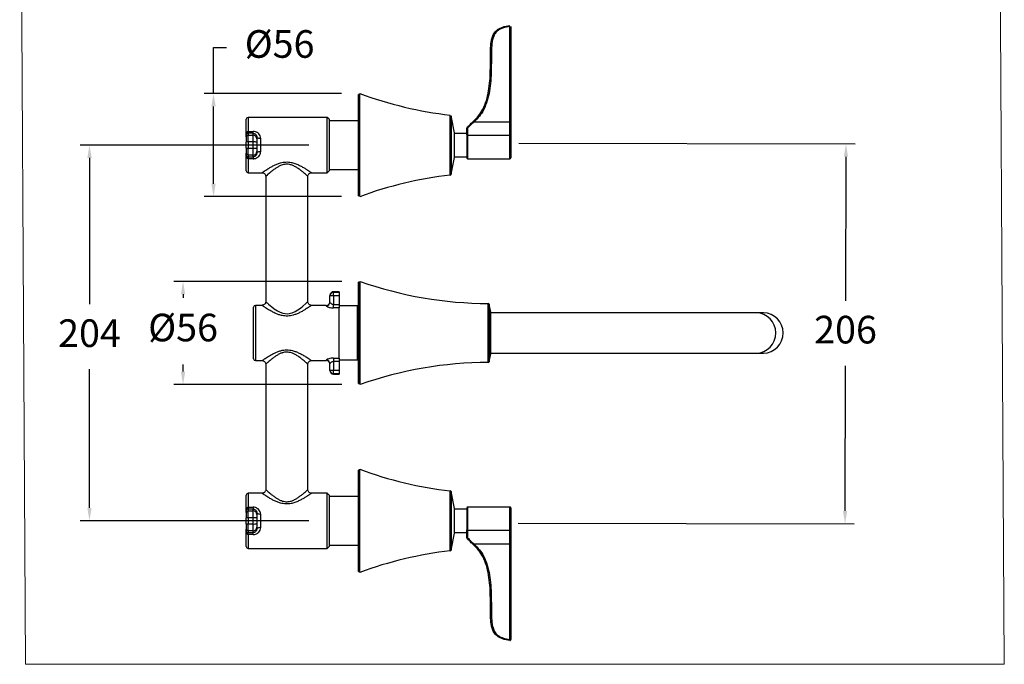
# Model space of a CAD drawing. Units: millimetres. Extents: x 2589.5 to 2643, y 1585.9 to 1643.1.
# Drawn here: x 2589.5 to 2643, y 1585.9 to 1620.9 of the extents above; entities that cross this region are included whole.
import ezdxf

# ---------------------------------------------------------------- set-up
doc = ezdxf.new("R2010")
doc.units = ezdxf.units.MM
doc.layers.add('cotas', color=253, linetype='Continuous', lineweight=5)
doc.layers.add('cuerpo', color=7, linetype='Continuous', lineweight=5)
doc.styles.add('ARIAL', font='arial.ttf')
doc.dimstyles.new('RS__E1_10_', dxfattribs={"dimtxt": 1.5, "dimasz": 0.7, "dimexe": 0.5, "dimexo": 1, "dimgap": 1, "dimtad": 0, "dimtih": 1, "dimtoh": 1, "dimdec": 0, "dimlfac": 10, "dimdsep": 46, "dimtxsty": 'ARIAL', "dimcen": 0, "dimclrd": 256, "dimclre": 256, "dimclrt": 256, "dimadec": 0, "dimazin": 0, "dimtfac": 1, "dimtdec": 0, "dimtofl": 0, "dimtmove": 0, "dimatfit": 3, "dimfxl": 1, "dimarcsym": 0})

# ---------------------------------------------------------------- blocks, each defined once
blk = doc.blocks.new('*D13')
at = {"layer": 'cotas', "lineweight": -2, "transparency": 16777216}
for p, q in [((2600.016, 1616.888), (2600.016, 1619.383)), ((2600.016, 1619.383), (2600.716, 1619.383)), ((2606.962, 1616.888), (2599.516, 1616.888)), ((2600.016, 1611.988), (2600.016, 1616.188)), ((2606.962, 1611.288), (2599.516, 1611.288))]:
    blk.add_line(p, q, dxfattribs=at)
at = {"layer": 'cotas', "transparency": 16777216}
for points in [[(2599.899, 1616.188), (2600.133, 1616.188), (2600.016, 1616.888)], [(2599.899, 1611.988), (2600.133, 1611.988), (2600.016, 1611.288)]]:
    blk.add_solid(points, dxfattribs=at)
at = {"layer": 'Defpoints', "color": 0, "transparency": 16777216}
for p in [(2607.962, 1616.888), (2600.016, 1611.288), (2607.962, 1611.288)]:
    blk.add_point(p, dxfattribs=at)
at = {"layer": 'cotas', "transparency": 16777216, "insert": (2603.606, 1619.383), "char_height": 1.5, "attachment_point": 5, "style": 'ARIAL'}
blk.add_mtext('%%C56', dxfattribs=at)
blk = doc.blocks.new('*D14')
at = {"layer": 'cotas', "lineweight": -2, "transparency": 16777216}
for p, q in [((2605.192, 1614.088), (2592.778, 1614.088)), ((2593.278, 1613.388), (2593.278, 1605.449)), ((2593.278, 1594.388), (2593.278, 1601.917)), ((2605.192, 1593.688), (2592.778, 1593.688))]:
    blk.add_line(p, q, dxfattribs=at)
at = {"layer": 'cotas', "transparency": 16777216}
for points in [[(2593.162, 1613.388), (2593.395, 1613.388), (2593.278, 1614.088)], [(2593.162, 1594.388), (2593.395, 1594.388), (2593.278, 1593.688)]]:
    blk.add_solid(points, dxfattribs=at)
at = {"layer": 'Defpoints', "color": 0, "transparency": 16777216}
for p in [(2606.192, 1614.088), (2593.278, 1593.688), (2606.192, 1593.688)]:
    blk.add_point(p, dxfattribs=at)
at = {"layer": 'cotas', "transparency": 16777216, "insert": (2593.278, 1603.683), "char_height": 1.5, "attachment_point": 5, "style": 'ARIAL'}
blk.add_mtext('204', dxfattribs=at)
blk = doc.blocks.new('*D10')
at = {"layer": 'cotas', "lineweight": -2, "transparency": 16777216}
for p, q in [((2616.611, 1614.197), (2634.874, 1614.153)), ((2634.373, 1613.454), (2634.354, 1605.64)), ((2634.326, 1594.227), (2634.345, 1602.108)), ((2616.561, 1593.57), (2634.824, 1593.526))]:
    blk.add_line(p, q, dxfattribs=at)
at = {"layer": 'cotas', "transparency": 16777216}
for points in [[(2634.256, 1613.454), (2634.489, 1613.454), (2634.374, 1614.154)], [(2634.209, 1594.227), (2634.443, 1594.227), (2634.324, 1593.527)]]:
    blk.add_solid(points, dxfattribs=at)
at = {"layer": 'Defpoints', "color": 0, "transparency": 16777216}
for p in [(2615.611, 1614.2), (2615.561, 1593.572), (2634.324, 1593.527)]:
    blk.add_point(p, dxfattribs=at)
at = {"layer": 'cotas', "transparency": 16777216, "insert": (2634.35, 1603.874), "char_height": 1.5, "attachment_point": 5, "style": 'ARIAL'}
blk.add_mtext('206', dxfattribs=at)
blk = doc.blocks.new('*D16')
at = {"layer": 'cotas', "lineweight": -2, "transparency": 16777216}
for p, q in [((2606.983, 1606.688), (2597.861, 1606.688)), ((2598.361, 1605.988), (2598.361, 1605.796)), ((2598.361, 1601.788), (2598.361, 1602.18)), ((2606.983, 1601.088), (2597.861, 1601.088))]:
    blk.add_line(p, q, dxfattribs=at)
at = {"layer": 'cotas', "transparency": 16777216}
for points in [[(2598.244, 1605.988), (2598.478, 1605.988), (2598.361, 1606.688)], [(2598.244, 1601.788), (2598.478, 1601.788), (2598.361, 1601.088)]]:
    blk.add_solid(points, dxfattribs=at)
at = {"layer": 'Defpoints', "color": 0, "transparency": 16777216}
for p in [(2607.983, 1606.688), (2598.361, 1601.088), (2607.983, 1601.088)]:
    blk.add_point(p, dxfattribs=at)
at = {"layer": 'cotas', "transparency": 16777216, "insert": (2598.361, 1603.988), "char_height": 1.5, "attachment_point": 5, "style": 'ARIAL'}
blk.add_mtext('%%C56', dxfattribs=at)

msp = doc.modelspace()

# ---------------------------------------------------------------- linework, layer by layer
at = {"color": 7, "linetype": 'Continuous', "lineweight": 25}
for p, q in [((2616.121, 1615.353), (2616.121, 1620.534)), ((2616.171, 1620.534), (2616.171, 1615.353)), ((2613.114, 1614.758), (2612.92, 1615.673)), ((2614.18, 1615.353), (2614.145, 1615.389)), ((2613.771, 1614.64), (2613.771, 1614.988)), ((2613.821, 1615.004), (2613.821, 1614.601)), ((2614.18, 1615.353), (2616.121, 1615.353)), ((2616.121, 1614.601), (2616.121, 1615.353)), ((2616.121, 1615.353), (2616.171, 1615.353)), ((2616.171, 1615.353), (2616.171, 1614.566)), ((2613.115, 1613.423), (2613.115, 1614.753)), ((2613.771, 1614.718), (2613.115, 1614.718)), ((2613.771, 1614.57), (2613.771, 1613.382)), ((2616.121, 1614.601), (2613.821, 1614.601)), ((2616.171, 1614.566), (2616.171, 1613.388)), ((2612.92, 1612.503), (2613.114, 1613.418)), ((2613.115, 1613.458), (2613.771, 1613.458)), ((2613.821, 1613.338), (2616.121, 1613.338)), ((2613.114, 1594.358), (2612.92, 1595.273)), ((2613.115, 1593.023), (2613.115, 1594.353)), ((2613.771, 1594.318), (2613.115, 1594.318)), ((2613.771, 1594.393), (2613.771, 1593.206)), ((2616.121, 1594.438), (2613.821, 1594.438)), ((2616.171, 1594.388), (2616.171, 1593.209)), ((2612.92, 1592.103), (2613.114, 1593.018)), ((2613.115, 1593.058), (2613.771, 1593.058)), ((2613.771, 1592.788), (2613.771, 1593.136)), ((2613.821, 1593.175), (2616.121, 1593.175)), ((2613.821, 1593.175), (2613.821, 1592.772)), ((2616.121, 1592.423), (2616.121, 1593.175)), ((2616.171, 1593.209), (2616.171, 1592.423)), ((2614.145, 1592.387), (2614.18, 1592.423)), ((2616.121, 1592.423), (2614.18, 1592.423)), ((2616.171, 1592.423), (2616.121, 1592.423)), ((2616.121, 1587.241), (2616.121, 1592.423)), ((2616.171, 1592.423), (2616.171, 1587.241)), ((2616.115, 1587.191), (2616.121, 1587.241)), ((2616.171, 1587.241), (2616.121, 1587.241))]:
    msp.add_line(p, q, dxfattribs=at)
at = {"color": 8, "linetype": 'Continuous', "lineweight": 25}
for p, q in [((2612.877, 1612.464), (2612.877, 1615.712)), ((2612.92, 1615.673), (2612.92, 1612.503)), ((2613.114, 1613.418), (2613.114, 1614.758)), ((2613.821, 1614.601), (2613.821, 1613.338)), ((2616.121, 1613.338), (2616.121, 1614.601)), ((2612.877, 1592.064), (2612.877, 1595.312)), ((2612.92, 1595.273), (2612.92, 1592.103)), ((2613.114, 1593.018), (2613.114, 1594.358)), ((2613.821, 1594.438), (2613.821, 1593.175)), ((2616.121, 1593.175), (2616.121, 1594.438))]:
    msp.add_line(p, q, dxfattribs=at)
at = {"color": 7, "linetype": 'Continuous', "lineweight": 25, "flags": 128}
for points in [[(2613.821, 1615.004), (2613.811, 1615.004), (2613.801, 1615.003), (2613.793, 1615.001), (2613.785, 1614.999), (2613.779, 1614.997), (2613.774, 1614.994), (2613.772, 1614.991), (2613.771, 1614.988)], [(2613.821, 1615.004), (2613.813, 1615.008), (2613.806, 1615.011), (2613.799, 1615.014), (2613.793, 1615.016), (2613.788, 1615.017), (2613.784, 1615.017), (2613.78, 1615.016), (2613.778, 1615.015)], [(2613.771, 1592.788), (2613.772, 1592.784), (2613.774, 1592.781), (2613.779, 1592.779), (2613.785, 1592.776), (2613.793, 1592.774), (2613.801, 1592.773), (2613.811, 1592.772), (2613.821, 1592.772)], [(2613.778, 1592.761), (2613.78, 1592.759), (2613.784, 1592.758), (2613.788, 1592.759), (2613.793, 1592.76), (2613.799, 1592.762), (2613.806, 1592.764), (2613.813, 1592.768), (2613.821, 1592.772)]]:
    msp.add_lwpolyline(points, dxfattribs=at)
at = {"color": 7, "linetype": 'Continuous', "lineweight": 25}
for centre, radius, start, end in [((2613.821, 1614.988), 0.05, 147.4794, 180), ((2613.09, 1614.753), 0.025, 0, 12), ((2613.815, 1614.554), 0.0468, 82.9948, 160.108), ((2616.127, 1614.557), 0.0444, 12.6589, 98.6175), ((2613.09, 1613.423), 0.025, 348, 0), ((2613.821, 1613.388), 0.05, 186.1486, 270), ((2616.121, 1613.388), 0.05, 270, 0), ((2612.871, 1612.513), 0.05, 276.5906, 348), ((2612.871, 1595.262), 0.05, 12, 83.4094), ((2613.09, 1594.353), 0.025, 0, 12), ((2613.821, 1594.388), 0.05, 90, 173.8514), ((2616.121, 1594.388), 0.05, 0, 90), ((2613.09, 1593.023), 0.025, 348, 0), ((2613.815, 1593.221), 0.0468, 199.892, 277.0052), ((2616.127, 1593.219), 0.0444, 261.3825, 347.3411), ((2613.821, 1592.788), 0.05, 180, 212.5206), ((2612.871, 1592.113), 0.05, 276.5906, 348), ((2616.121, 1587.241), 0.05, 264.0902, 0)]:
    msp.add_arc(centre, radius, start, end, dxfattribs=at)
for points, knots in [([(2614.145, 1615.389), (2614.241, 1615.484), (2614.434, 1615.677), (2614.675, 1616.055), (2614.853, 1616.512), (2614.969, 1617.036), (2615.036, 1617.583), (2615.064, 1618.33), (2615.053, 1619.035), (2615.084, 1619.63), (2615.147, 1619.92), (2615.238, 1620.144), (2615.385, 1620.317), (2615.557, 1620.424), (2615.787, 1620.527), (2615.979, 1620.56), (2616.115, 1620.584)], [0, 0, 0, 0, 0.067056, 0.135845, 0.221899, 0.310402, 0.40315, 0.496515, 0.683048, 0.755441, 0.792585, 0.830781, 0.875174, 0.90292, 0.931434, 1, 1, 1, 1]), ([(2616.121, 1620.534), (2615.989, 1620.511), (2615.803, 1620.479), (2615.582, 1620.381), (2615.42, 1620.28), (2615.281, 1620.117), (2615.195, 1619.904), (2615.134, 1619.622), (2615.103, 1619.032), (2615.116, 1618.328), (2615.083, 1617.579), (2615.019, 1617.029), (2614.901, 1616.498), (2614.722, 1616.034), (2614.472, 1615.651), (2614.277, 1615.452), (2614.18, 1615.353)], [0, 0, 0, 0, 0.066848, 0.093857, 0.120793, 0.162322, 0.198582, 0.235033, 0.3067, 0.494265, 0.588477, 0.682609, 0.771833, 0.860758, 0.930291, 1, 1, 1, 1]), ([(2613.778, 1615.015), (2613.793, 1615.035), (2613.85, 1615.114), (2613.98, 1615.233), (2614.09, 1615.337), (2614.145, 1615.389)], [0, 0, 0, 0, 0.141185, 0.567556, 1, 1, 1, 1]), ([(2614.18, 1615.353), (2614.126, 1615.304), (2614.017, 1615.206), (2613.89, 1615.095), (2613.834, 1615.021), (2613.821, 1615.004)], [0, 0, 0, 0, 0.432357, 0.868913, 1, 1, 1, 1]), ([(2613.771, 1614.64), (2613.771, 1614.64), (2613.771, 1614.617), (2613.771, 1614.593), (2613.771, 1614.57)], [0, 0, 0, 0, 0.009865, 1, 1, 1, 1]), ([(2613.771, 1593.136), (2613.771, 1593.136), (2613.771, 1593.159), (2613.771, 1593.182), (2613.771, 1593.206)], [0, 0, 0, 0, 0.009865, 1, 1, 1, 1]), ([(2614.145, 1592.387), (2614.09, 1592.438), (2613.98, 1592.542), (2613.85, 1592.661), (2613.793, 1592.741), (2613.778, 1592.761)], [0, 0, 0, 0, 0.427334, 0.858814, 1, 1, 1, 1]), ([(2613.821, 1592.772), (2613.834, 1592.755), (2613.889, 1592.681), (2614.016, 1592.57), (2614.125, 1592.472), (2614.18, 1592.423)], [0, 0, 0, 0, 0.131087, 0.56224, 1, 1, 1, 1]), ([(2614.18, 1592.423), (2614.277, 1592.323), (2614.472, 1592.125), (2614.722, 1591.741), (2614.901, 1591.278), (2615.019, 1590.747), (2615.083, 1590.197), (2615.116, 1589.448), (2615.103, 1588.744), (2615.134, 1588.153), (2615.195, 1587.872), (2615.281, 1587.658), (2615.42, 1587.496), (2615.582, 1587.395), (2615.803, 1587.297), (2615.989, 1587.264), (2616.121, 1587.241)], [0, 0, 0, 0, 0.069709, 0.139242, 0.228167, 0.317391, 0.411523, 0.505735, 0.6933, 0.764967, 0.801418, 0.837678, 0.879207, 0.906143, 0.933152, 1, 1, 1, 1]), ([(2616.115, 1587.191), (2615.979, 1587.215), (2615.787, 1587.249), (2615.558, 1587.351), (2615.386, 1587.458), (2615.239, 1587.63), (2615.148, 1587.855), (2615.084, 1588.145), (2615.053, 1588.74), (2615.066, 1589.445), (2615.033, 1590.192), (2614.97, 1590.737), (2614.854, 1591.262), (2614.678, 1591.718), (2614.431, 1592.094), (2614.241, 1592.289), (2614.145, 1592.387)], [0, 0, 0, 0, 0.068572, 0.096742, 0.124839, 0.169235, 0.206817, 0.244588, 0.316988, 0.503536, 0.59663, 0.689644, 0.777079, 0.864216, 0.93202, 1, 1, 1, 1])]:
    msp.add_open_spline(points, degree=3, knots=knots, dxfattribs=at)
at = {"layer": 'cotas', "color": 85, "true_color": 0x58ba48}
msp.add_lwpolyline([(2642.658, 1639.717), (2589.486, 1639.717), (2589.805, 1585.9), (2642.976, 1585.9)], close=True, dxfattribs=at)
at = {"layer": 'cuerpo', "linetype": 'Continuous', "lineweight": 25}
for p, q in [((2607.962, 1616.838), (2607.892, 1616.838)), ((2607.892, 1614.74), (2607.892, 1616.838)), ((2607.962, 1611.288), (2607.962, 1616.888)), ((2601.792, 1614.644), (2601.792, 1615.488)), ((2606.192, 1615.588), (2601.892, 1615.588)), ((2601.892, 1615.588), (2601.892, 1614.828)), ((2606.292, 1615.488), (2606.192, 1615.588)), ((2606.192, 1612.588), (2606.192, 1615.588)), ((2606.292, 1615.488), (2606.292, 1612.688)), ((2607.892, 1615.408), (2606.292, 1615.408)), ((2612.877, 1612.464), (2612.877, 1615.712)), ((2601.792, 1614.533), (2601.792, 1614.644)), ((2601.792, 1614.533), (2601.792, 1614.252)), ((2601.892, 1614.828), (2602.172, 1614.828)), ((2601.892, 1614.728), (2601.892, 1614.828)), ((2601.892, 1614.728), (2601.892, 1614.633)), ((2602.172, 1614.728), (2601.892, 1614.728)), ((2601.892, 1614.258), (2601.892, 1614.633)), ((2601.892, 1614.633), (2602.172, 1614.633)), ((2602.172, 1614.728), (2602.172, 1614.828)), ((2602.172, 1614.633), (2602.172, 1614.728)), ((2602.172, 1614.258), (2602.172, 1614.633)), ((2602.372, 1614.509), (2602.372, 1614.433)), ((2602.372, 1614.433), (2602.372, 1614.246)), ((2602.572, 1614.46), (2602.572, 1613.716)), ((2607.892, 1611.338), (2607.892, 1614.74)), ((2601.792, 1613.923), (2601.792, 1614.252)), ((2601.792, 1613.923), (2601.792, 1613.643)), ((2601.892, 1614.258), (2601.892, 1613.917)), ((2602.172, 1614.258), (2601.892, 1614.258)), ((2601.892, 1613.917), (2602.172, 1613.917)), ((2601.892, 1613.543), (2601.892, 1613.917)), ((2602.172, 1613.917), (2602.172, 1614.258)), ((2602.172, 1613.543), (2602.172, 1613.917)), ((2602.372, 1614.246), (2602.372, 1613.929)), ((2602.372, 1613.929), (2602.372, 1613.742)), ((2601.792, 1613.532), (2601.792, 1613.643)), ((2601.792, 1612.688), (2601.792, 1613.532)), ((2602.172, 1613.543), (2601.892, 1613.543)), ((2601.892, 1613.543), (2601.892, 1613.448)), ((2601.892, 1613.448), (2602.172, 1613.448)), ((2601.892, 1613.448), (2601.892, 1613.347)), ((2602.172, 1613.347), (2601.892, 1613.347)), ((2601.892, 1613.347), (2601.892, 1612.588)), ((2602.172, 1613.448), (2602.172, 1613.543)), ((2602.172, 1613.448), (2602.172, 1613.347)), ((2602.372, 1613.742), (2602.372, 1613.666)), ((2606.292, 1612.768), (2607.892, 1612.768)), ((2601.892, 1612.588), (2602.654, 1612.588)), ((2602.852, 1612.39), (2602.852, 1605.585)), ((2605.142, 1605.588), (2605.142, 1612.389)), ((2605.341, 1612.588), (2606.192, 1612.588)), ((2606.192, 1612.588), (2606.292, 1612.688)), ((2607.892, 1611.338), (2607.962, 1611.338)), ((2607.962, 1606.638), (2607.892, 1606.638)), ((2607.892, 1606.606), (2607.892, 1606.638)), ((2607.892, 1601.138), (2607.892, 1606.606)), ((2607.962, 1606.606), (2607.962, 1606.638)), ((2607.962, 1601.138), (2607.962, 1606.606)), ((2607.962, 1606.445), (2607.983, 1606.438)), ((2607.983, 1606.316), (2607.962, 1606.323)), ((2607.983, 1606.303), (2607.962, 1606.311)), ((2607.983, 1601.088), (2607.983, 1606.688)), ((2606.342, 1605.903), (2606.342, 1605.928)), ((2606.542, 1605.903), (2606.342, 1605.903)), ((2606.342, 1605.558), (2606.342, 1605.903)), ((2606.842, 1606.128), (2606.542, 1606.128)), ((2606.542, 1606.128), (2606.542, 1606.101)), ((2606.542, 1606.101), (2606.842, 1606.101)), ((2606.542, 1605.903), (2606.542, 1606.101)), ((2606.842, 1605.903), (2606.542, 1605.903)), ((2606.542, 1605.903), (2606.542, 1605.43)), ((2606.842, 1606.128), (2606.842, 1606.101)), ((2606.842, 1606.101), (2606.842, 1605.903)), ((2606.842, 1605.903), (2606.842, 1605.43)), ((2602.192, 1602.488), (2602.192, 1605.288)), ((2602.656, 1605.388), (2602.292, 1605.388)), ((2602.292, 1605.388), (2602.292, 1602.388)), ((2606.142, 1605.388), (2605.342, 1605.388)), ((2606.142, 1605.362), (2606.142, 1605.388)), ((2606.542, 1605.249), (2606.542, 1605.43)), ((2606.542, 1605.43), (2606.842, 1605.43)), ((2606.842, 1605.249), (2606.542, 1605.249)), ((2606.842, 1605.43), (2606.842, 1605.249)), ((2607.842, 1605.353), (2606.842, 1605.353)), ((2606.842, 1602.527), (2606.842, 1605.249)), ((2607.892, 1605.303), (2607.842, 1605.353)), ((2607.842, 1602.423), (2607.842, 1605.353)), ((2614.943, 1602.288), (2614.943, 1605.488)), ((2615.083, 1605.013), (2614.991, 1605.448)), ((2614.991, 1605.448), (2614.991, 1602.327)), ((2615.083, 1602.763), (2615.083, 1605.013)), ((2622.892, 1604.988), (2615.083, 1604.988)), ((2629.892, 1604.988), (2629.49, 1604.988)), ((2607.962, 1603.939), (2607.983, 1603.941)), ((2607.983, 1603.319), (2607.962, 1603.319)), ((2607.983, 1603.318), (2607.962, 1603.318)), ((2607.962, 1603.199), (2607.983, 1603.2)), ((2607.983, 1603.069), (2607.962, 1603.068)), ((2614.991, 1602.327), (2615.083, 1602.763)), ((2615.083, 1602.788), (2622.892, 1602.788)), ((2629.49, 1602.788), (2629.892, 1602.788)), ((2602.292, 1602.388), (2602.655, 1602.388)), ((2602.852, 1602.19), (2602.852, 1595.386)), ((2605.142, 1595.386), (2605.142, 1602.19)), ((2605.34, 1602.388), (2606.142, 1602.388)), ((2606.142, 1602.388), (2606.142, 1602.414)), ((2606.342, 1601.872), (2606.342, 1602.217)), ((2606.542, 1602.527), (2606.842, 1602.527)), ((2606.542, 1602.527), (2606.542, 1602.345)), ((2606.842, 1602.345), (2606.542, 1602.345)), ((2606.542, 1602.345), (2606.542, 1601.872)), ((2606.842, 1602.527), (2606.842, 1602.345)), ((2606.842, 1602.423), (2607.842, 1602.423)), ((2606.842, 1602.345), (2606.842, 1601.872)), ((2607.842, 1602.423), (2607.892, 1602.473)), ((2606.342, 1601.872), (2606.542, 1601.872)), ((2606.342, 1601.848), (2606.342, 1601.872)), ((2606.542, 1601.872), (2606.842, 1601.872)), ((2606.542, 1601.675), (2606.542, 1601.872)), ((2606.842, 1601.675), (2606.542, 1601.675)), ((2606.542, 1601.675), (2606.542, 1601.648)), ((2606.542, 1601.648), (2606.842, 1601.648)), ((2606.842, 1601.872), (2606.842, 1601.675)), ((2606.842, 1601.675), (2606.842, 1601.648)), ((2607.892, 1601.138), (2607.962, 1601.138)), ((2607.962, 1601.33), (2607.983, 1601.338)), ((2607.962, 1596.438), (2607.892, 1596.438)), ((2607.892, 1590.938), (2607.892, 1596.438)), ((2607.962, 1590.888), (2607.962, 1596.488)), ((2601.792, 1594.244), (2601.792, 1595.088)), ((2602.655, 1595.188), (2601.892, 1595.188)), ((2601.892, 1595.188), (2601.892, 1594.428)), ((2606.192, 1595.188), (2605.341, 1595.188)), ((2606.292, 1595.088), (2606.192, 1595.188)), ((2606.192, 1592.188), (2606.192, 1595.188)), ((2606.292, 1595.088), (2606.292, 1592.288)), ((2607.892, 1595.008), (2606.292, 1595.008)), ((2601.792, 1594.133), (2601.792, 1594.244)), ((2601.792, 1594.133), (2601.792, 1593.852)), ((2601.892, 1594.428), (2602.172, 1594.428)), ((2601.892, 1594.428), (2601.892, 1594.328)), ((2601.892, 1594.328), (2601.892, 1594.233)), ((2602.172, 1594.328), (2601.892, 1594.328)), ((2601.892, 1593.858), (2601.892, 1594.233)), ((2601.892, 1594.233), (2602.172, 1594.233)), ((2602.172, 1594.428), (2602.172, 1594.328)), ((2602.172, 1594.233), (2602.172, 1594.328)), ((2602.172, 1593.858), (2602.172, 1594.233)), ((2602.372, 1594.109), (2602.372, 1594.033)), ((2602.372, 1594.033), (2602.372, 1593.846)), ((2602.572, 1594.06), (2602.572, 1593.316)), ((2601.792, 1593.523), (2601.792, 1593.852)), ((2601.792, 1593.523), (2601.792, 1593.243)), ((2601.892, 1593.858), (2601.892, 1593.517)), ((2602.172, 1593.858), (2601.892, 1593.858)), ((2601.892, 1593.517), (2602.172, 1593.517)), ((2601.892, 1593.143), (2601.892, 1593.517)), ((2602.172, 1593.517), (2602.172, 1593.858)), ((2602.172, 1593.143), (2602.172, 1593.517)), ((2602.372, 1593.846), (2602.372, 1593.529)), ((2602.372, 1593.529), (2602.372, 1593.342)), ((2601.792, 1593.132), (2601.792, 1593.243)), ((2601.792, 1592.288), (2601.792, 1593.132)), ((2602.172, 1593.143), (2601.892, 1593.143)), ((2601.892, 1593.143), (2601.892, 1593.048)), ((2601.892, 1593.048), (2602.172, 1593.048)), ((2601.892, 1592.947), (2601.892, 1593.048)), ((2602.172, 1592.947), (2601.892, 1592.947)), ((2601.892, 1592.947), (2601.892, 1592.188)), ((2602.172, 1593.048), (2602.172, 1593.143)), ((2602.172, 1592.947), (2602.172, 1593.048)), ((2602.372, 1593.342), (2602.372, 1593.266)), ((2601.892, 1592.188), (2606.192, 1592.188)), ((2606.192, 1592.188), (2606.292, 1592.288)), ((2606.292, 1592.368), (2607.892, 1592.368)), ((2607.892, 1590.938), (2607.962, 1590.938))]:
    msp.add_line(p, q, dxfattribs=at)
at = {"layer": 'cuerpo', "linetype": 'Continuous', "lineweight": 25, "flags": 128}
msp.add_lwpolyline([(2602.856, 1605.585), (2602.857, 1605.584), (2602.882, 1605.56), (2602.927, 1605.519), (2603.009, 1605.446), (2603.114, 1605.357), (2603.157, 1605.321), (2603.313, 1605.202), (2603.493, 1605.085), (2603.632, 1605.012), (2603.784, 1604.957), (2604.038, 1604.929), (2604.285, 1604.981), (2604.445, 1605.053), (2604.589, 1605.138), (2604.736, 1605.242), (2604.865, 1605.344), (2605.034, 1605.489), (2605.124, 1605.571), (2605.142, 1605.588), (2605.142, 1605.588)], dxfattribs=at)
at = {"layer": 'cuerpo', "linetype": 'Continuous', "lineweight": 25}
for centre, radius, start, end in [((2615.302, 1636.706), 21.133, 249.6769, 263.4094), ((2601.892, 1615.488), 0.1, 90, 180), ((2601.892, 1614.533), 0.0998, 89.8768, 179.8763), ((2602.173, 1614.433), 0.2, 0.1237, 90.1232), ((2602.525, 1614.699), 0.243, 231.0196, 281.1179), ((2601.867, 1613.836), 0.423, 86.6257, 100.2194), ((2601.867, 1614.34), 0.423, 259.7806, 273.3743), ((2602.222, 1613.413), 0.846, 79.7806, 93.3743), ((2602.222, 1614.762), 0.846, 266.6257, 280.2194), ((2601.892, 1613.643), 0.0998, 180.1237, 270.1232), ((2602.173, 1613.743), 0.2, 269.8768, 359.8763), ((2602.525, 1613.477), 0.243, 78.8821, 128.9804), ((2601.892, 1612.688), 0.1, 180, 270), ((2615.302, 1591.47), 21.133, 96.5906, 110.3231), ((2614.997, 1626.588), 21.1, 250.5836, 269.8514), ((2606.542, 1605.928), 0.2, 90, 180), ((2606.541, 1605.902), 0.199, 89.6564, 179.6523), ((2602.292, 1605.288), 0.1, 90, 180), ((2606.142, 1605.588), 0.2, 270, 0), ((2606.144, 1605.56), 0.198, 269.504, 359.4952), ((2614.942, 1605.438), 0.05, 11.8887, 89.8514), ((2629.461, 1603.888), 1.1, 271.5512, 88.4464), ((2629.862, 1603.888), 1.1, 271.5536, 88.4464), ((2602.292, 1602.488), 0.1, 180, 270), ((2606.144, 1602.215), 0.198, 0.5048, 90.496), ((2606.142, 1602.188), 0.2, 0, 90), ((2614.997, 1581.188), 21.1, 90.1486, 109.4164), ((2614.942, 1602.338), 0.05, 270.1486, 348.1113), ((2606.541, 1601.873), 0.199, 180.3477, 270.3436), ((2606.542, 1601.848), 0.2, 180, 270), ((2615.302, 1616.306), 21.133, 249.6769, 263.4094), ((2601.892, 1595.088), 0.1, 90, 180), ((2601.892, 1594.133), 0.0998, 89.8768, 179.8763), ((2602.173, 1594.033), 0.2, 0.1237, 90.1232), ((2602.525, 1594.299), 0.243, 231.0196, 281.1179), ((2601.867, 1593.436), 0.423, 86.6257, 100.2194), ((2601.867, 1593.94), 0.423, 259.7806, 273.3743), ((2602.222, 1593.013), 0.846, 79.7806, 93.3743), ((2602.222, 1594.362), 0.846, 266.6257, 280.2194), ((2601.892, 1593.243), 0.0998, 180.1237, 270.1232), ((2602.173, 1593.343), 0.2, 269.8768, 359.8763), ((2602.525, 1593.077), 0.243, 78.8821, 128.9804), ((2601.892, 1592.288), 0.1, 180, 270), ((2615.302, 1571.07), 21.133, 96.5906, 110.3231)]:
    msp.add_arc(centre, radius, start, end, dxfattribs=at)
for points, knots in [([(2601.792, 1614.644), (2601.792, 1614.644), (2601.792, 1614.672), (2601.797, 1614.722), (2601.82, 1614.781), (2601.845, 1614.81), (2601.865, 1614.823), (2601.879, 1614.828), (2601.89, 1614.828), (2601.892, 1614.828)], [0, 0, 0, 0, 0.005363, 0.373323, 0.64905, 0.818013, 0.859873, 0.965611, 1, 1, 1, 1]), ([(2601.892, 1614.728), (2601.89, 1614.728), (2601.879, 1614.727), (2601.866, 1614.725), (2601.845, 1614.719), (2601.82, 1614.704), (2601.803, 1614.683), (2601.794, 1614.662), (2601.792, 1614.65), (2601.792, 1614.644), (2601.792, 1614.644)], [0, 0, 0, 0, 0.033348, 0.130385, 0.178516, 0.34926, 0.629599, 0.810796, 0.994802, 1, 1, 1, 1]), ([(2602.572, 1614.46), (2602.568, 1614.502), (2602.558, 1614.587), (2602.489, 1614.693), (2602.398, 1614.769), (2602.29, 1614.819), (2602.212, 1614.825), (2602.172, 1614.828)], [0, 0, 0, 0, 0.209431, 0.428369, 0.623572, 0.809208, 1, 1, 1, 1]), ([(2602.172, 1614.728), (2602.189, 1614.726), (2602.209, 1614.725), (2602.247, 1614.713), (2602.288, 1614.691), (2602.332, 1614.645), (2602.365, 1614.584), (2602.37, 1614.534), (2602.372, 1614.509)], [0, 0, 0, 0, 0.129543, 0.159023, 0.33044, 0.531124, 0.770796, 1, 1, 1, 1]), ([(2601.792, 1613.532), (2601.792, 1613.532), (2601.792, 1613.526), (2601.794, 1613.514), (2601.803, 1613.492), (2601.82, 1613.471), (2601.845, 1613.457), (2601.866, 1613.451), (2601.879, 1613.448), (2601.89, 1613.448), (2601.892, 1613.448)], [0, 0, 0, 0, 0.005198, 0.189204, 0.370401, 0.65074, 0.821484, 0.869615, 0.966652, 1, 1, 1, 1]), ([(2601.892, 1613.347), (2601.89, 1613.348), (2601.879, 1613.348), (2601.865, 1613.353), (2601.845, 1613.366), (2601.82, 1613.395), (2601.797, 1613.453), (2601.792, 1613.503), (2601.792, 1613.532), (2601.792, 1613.532)], [0, 0, 0, 0, 0.034389, 0.140127, 0.181987, 0.35095, 0.626677, 0.994637, 1, 1, 1, 1]), ([(2602.172, 1613.347), (2602.197, 1613.349), (2602.261, 1613.352), (2602.37, 1613.389), (2602.477, 1613.467), (2602.556, 1613.582), (2602.567, 1613.672), (2602.572, 1613.716)], [0, 0, 0, 0, 0.11865, 0.30928, 0.553484, 0.779498, 1, 1, 1, 1]), ([(2602.372, 1613.666), (2602.37, 1613.64), (2602.364, 1613.588), (2602.327, 1613.522), (2602.275, 1613.475), (2602.219, 1613.451), (2602.185, 1613.449), (2602.172, 1613.448)], [0, 0, 0, 0, 0.241563, 0.488422, 0.734225, 0.90259, 1, 1, 1, 1]), ([(2602.654, 1612.589), (2602.654, 1612.589), (2602.65, 1612.586), (2602.676, 1612.604), (2602.767, 1612.667), (2602.935, 1612.778), (2603.117, 1612.887), (2603.282, 1612.977), (2603.461, 1613.059), (2603.676, 1613.134), (2603.942, 1613.182), (2604.157, 1613.164), (2604.338, 1613.125), (2604.492, 1613.076), (2604.686, 1612.99), (2604.86, 1612.897), (2605.01, 1612.808), (2605.139, 1612.726), (2605.234, 1612.662), (2605.299, 1612.618), (2605.336, 1612.592), (2605.34, 1612.59), (2605.341, 1612.589)], [0, 0, 0, 0, 0.00828, 0.048958, 0.125209, 0.21053, 0.262923, 0.316392, 0.365365, 0.415333, 0.486675, 0.558662, 0.567407, 0.621827, 0.677952, 0.730323, 0.783712, 0.833119, 0.883873, 0.923798, 0.964967, 1, 1, 1, 1]), ([(2605.141, 1612.389), (2605.14, 1612.39), (2605.137, 1612.392), (2605.106, 1612.421), (2605.052, 1612.471), (2604.97, 1612.543), (2604.862, 1612.635), (2604.734, 1612.737), (2604.589, 1612.84), (2604.424, 1612.938), (2604.291, 1612.995), (2604.134, 1613.04), (2603.949, 1613.062), (2603.721, 1613.006), (2603.539, 1612.921), (2603.388, 1612.828), (2603.248, 1612.727), (2603.093, 1612.603), (2602.95, 1612.478), (2602.873, 1612.407), (2602.851, 1612.386), (2602.854, 1612.389), (2602.854, 1612.39)], [0, 0, 0, 0, 0.03633, 0.077758, 0.120528, 0.171397, 0.223747, 0.276674, 0.330624, 0.383292, 0.437608, 0.445799, 0.512064, 0.578361, 0.62588, 0.674689, 0.727747, 0.78182, 0.869742, 0.948875, 0.98965, 1, 1, 1, 1]), ([(2602.655, 1612.587), (2602.656, 1612.587), (2602.678, 1612.59), (2602.723, 1612.577), (2602.782, 1612.546), (2602.827, 1612.493), (2602.85, 1612.438), (2602.851, 1612.402), (2602.851, 1612.39)], [0, 0, 0, 0, 0.012359, 0.219559, 0.432584, 0.658944, 0.876089, 1, 1, 1, 1]), ([(2605.145, 1612.389), (2605.145, 1612.405), (2605.146, 1612.444), (2605.174, 1612.504), (2605.223, 1612.554), (2605.281, 1612.58), (2605.319, 1612.589), (2605.338, 1612.587), (2605.341, 1612.587)], [0, 0, 0, 0, 0.155047, 0.37517, 0.622798, 0.815694, 0.976915, 1, 1, 1, 1]), ([(2605.342, 1605.388), (2605.338, 1605.385), (2605.327, 1605.377), (2605.22, 1605.303), (2605.052, 1605.193), (2604.868, 1605.083), (2604.701, 1604.993), (2604.524, 1604.913), (2604.31, 1604.839), (2604.045, 1604.793), (2603.781, 1604.817), (2603.569, 1604.877), (2603.383, 1604.95), (2603.192, 1605.045), (2602.983, 1605.167), (2602.832, 1605.265), (2602.735, 1605.331), (2602.684, 1605.366), (2602.654, 1605.386), (2602.656, 1605.385), (2602.656, 1605.385)], [0, 0, 0, 0, 0.051244, 0.127595, 0.213403, 0.266182, 0.320051, 0.368245, 0.417403, 0.488524, 0.560218, 0.604674, 0.650167, 0.711391, 0.774253, 0.860233, 0.895008, 0.934155, 0.974537, 1, 1, 1, 1]), ([(2602.85, 1605.584), (2602.851, 1605.578), (2602.853, 1605.55), (2602.835, 1605.5), (2602.797, 1605.444), (2602.743, 1605.407), (2602.694, 1605.39), (2602.666, 1605.389), (2602.656, 1605.389)], [0, 0, 0, 0, 0.059698, 0.273859, 0.502339, 0.723159, 0.901893, 1, 1, 1, 1]), ([(2605.341, 1605.389), (2605.338, 1605.389), (2605.315, 1605.385), (2605.269, 1605.399), (2605.211, 1605.431), (2605.167, 1605.484), (2605.144, 1605.54), (2605.144, 1605.576), (2605.144, 1605.589)], [0, 0, 0, 0, 0.026166, 0.224119, 0.435116, 0.658553, 0.871587, 1, 1, 1, 1]), ([(2606.142, 1605.362), (2606.145, 1605.355), (2606.152, 1605.339), (2606.211, 1605.308), (2606.303, 1605.277), (2606.417, 1605.253), (2606.5, 1605.25), (2606.542, 1605.249)], [0, 0, 0, 0, 0.16502, 0.378969, 0.586052, 0.790392, 1, 1, 1, 1]), ([(2606.542, 1605.43), (2606.524, 1605.431), (2606.502, 1605.433), (2606.462, 1605.444), (2606.421, 1605.463), (2606.376, 1605.498), (2606.347, 1605.533), (2606.344, 1605.551), (2606.342, 1605.558)], [0, 0, 0, 0, 0.163834, 0.187424, 0.382462, 0.595332, 0.82431, 1, 1, 1, 1]), ([(2629.49, 1604.988), (2629.443, 1604.988), (2629.355, 1604.988), (2629.196, 1604.988), (2629.035, 1604.988), (2628.861, 1604.988), (2628.676, 1604.988), (2628.487, 1604.988), (2628.306, 1604.988), (2628.134, 1604.988), (2627.961, 1604.988), (2627.795, 1604.988), (2627.629, 1604.988), (2627.448, 1604.988), (2627.235, 1604.988), (2626.97, 1604.988), (2626.645, 1604.988), (2626.313, 1604.988), (2625.984, 1604.988), (2625.668, 1604.988), (2625.315, 1604.988), (2624.922, 1604.988), (2624.486, 1604.988), (2624.002, 1604.988), (2623.465, 1604.988), (2623.09, 1604.988), (2622.892, 1604.988)], [0, 0, 0, 0, 0.064527, 0.118455, 0.163785, 0.202126, 0.244452, 0.27854, 0.305567, 0.334456, 0.358628, 0.381791, 0.404422, 0.42656, 0.454247, 0.488093, 0.528942, 0.577889, 0.613187, 0.652549, 0.696393, 0.745169, 0.799369, 0.859519, 0.92619, 1, 1, 1, 1]), ([(2602.655, 1602.39), (2602.655, 1602.389), (2602.652, 1602.387), (2602.682, 1602.409), (2602.78, 1602.476), (2602.954, 1602.59), (2603.143, 1602.702), (2603.311, 1602.791), (2603.488, 1602.869), (2603.66, 1602.927), (2603.833, 1602.963), (2604.046, 1602.978), (2604.272, 1602.946), (2604.491, 1602.876), (2604.68, 1602.793), (2604.869, 1602.693), (2605.034, 1602.594), (2605.162, 1602.51), (2605.251, 1602.451), (2605.309, 1602.411), (2605.339, 1602.39), (2605.339, 1602.39), (2605.34, 1602.39)], [0, 0, 0, 0, 0.014737, 0.054993, 0.131474, 0.218016, 0.271377, 0.32585, 0.372781, 0.420628, 0.460152, 0.500766, 0.574168, 0.62198, 0.670922, 0.732588, 0.795951, 0.843872, 0.893109, 0.932465, 0.973067, 1, 1, 1, 1]), ([(2605.14, 1602.19), (2605.14, 1602.19), (2605.14, 1602.19), (2605.114, 1602.214), (2605.065, 1602.259), (2604.99, 1602.326), (2604.882, 1602.419), (2604.742, 1602.532), (2604.583, 1602.645), (2604.421, 1602.739), (2604.237, 1602.819), (2604.005, 1602.864), (2603.821, 1602.832), (2603.677, 1602.784), (2603.562, 1602.733), (2603.412, 1602.644), (2603.269, 1602.544), (2603.109, 1602.417), (2602.961, 1602.288), (2602.878, 1602.211), (2602.852, 1602.188), (2602.854, 1602.19), (2602.855, 1602.19)], [0, 0, 0, 0, 0.027724, 0.069237, 0.110787, 0.160887, 0.211056, 0.27426, 0.337482, 0.384377, 0.431159, 0.49906, 0.563198, 0.573139, 0.619066, 0.665092, 0.719544, 0.77399, 0.863111, 0.942472, 0.983595, 1, 1, 1, 1]), ([(2622.892, 1602.788), (2623.106, 1602.788), (2623.512, 1602.788), (2624.088, 1602.788), (2624.603, 1602.788), (2625.061, 1602.788), (2625.47, 1602.788), (2625.881, 1602.788), (2626.285, 1602.788), (2626.674, 1602.788), (2626.995, 1602.788), (2627.249, 1602.788), (2627.452, 1602.788), (2627.617, 1602.788), (2627.766, 1602.788), (2627.921, 1602.788), (2628.095, 1602.788), (2628.3, 1602.788), (2628.528, 1602.788), (2628.734, 1602.788), (2628.914, 1602.788), (2629.067, 1602.788), (2629.218, 1602.788), (2629.365, 1602.788), (2629.447, 1602.788), (2629.49, 1602.788)], [0, 0, 0, 0, 0.080029, 0.151589, 0.215482, 0.27244, 0.323138, 0.368195, 0.426421, 0.474892, 0.515015, 0.548686, 0.572823, 0.594785, 0.614767, 0.633611, 0.660094, 0.690057, 0.727656, 0.774154, 0.807311, 0.845335, 0.889248, 0.940305, 1, 1, 1, 1]), ([(2602.655, 1602.386), (2602.667, 1602.386), (2602.7, 1602.386), (2602.754, 1602.364), (2602.809, 1602.32), (2602.842, 1602.26), (2602.854, 1602.214), (2602.852, 1602.192), (2602.852, 1602.191)], [0, 0, 0, 0, 0.114588, 0.323319, 0.546996, 0.791664, 0.983544, 1, 1, 1, 1]), ([(2605.143, 1602.19), (2605.144, 1602.21), (2605.148, 1602.253), (2605.181, 1602.314), (2605.232, 1602.359), (2605.288, 1602.384), (2605.324, 1602.386), (2605.34, 1602.388)], [0, 0, 0, 0, 0.193308, 0.417109, 0.655565, 0.843802, 1, 1, 1, 1]), ([(2606.542, 1602.527), (2606.517, 1602.526), (2606.446, 1602.525), (2606.334, 1602.507), (2606.229, 1602.475), (2606.157, 1602.44), (2606.147, 1602.422), (2606.142, 1602.414)], [0, 0, 0, 0, 0.124821, 0.355584, 0.582311, 0.793829, 1, 1, 1, 1]), ([(2606.342, 1602.217), (2606.345, 1602.227), (2606.35, 1602.247), (2606.384, 1602.286), (2606.432, 1602.319), (2606.476, 1602.336), (2606.512, 1602.344), (2606.53, 1602.345), (2606.542, 1602.345)], [0, 0, 0, 0, 0.219879, 0.44521, 0.674521, 0.840479, 0.889491, 1, 1, 1, 1]), ([(2605.341, 1595.187), (2605.339, 1595.186), (2605.337, 1595.184), (2605.3, 1595.158), (2605.236, 1595.114), (2605.14, 1595.05), (2605.012, 1594.969), (2604.861, 1594.879), (2604.689, 1594.787), (2604.494, 1594.7), (2604.34, 1594.651), (2604.157, 1594.612), (2603.942, 1594.593), (2603.677, 1594.641), (2603.462, 1594.716), (2603.285, 1594.798), (2603.118, 1594.888), (2602.936, 1594.997), (2602.767, 1595.108), (2602.677, 1595.171), (2602.65, 1595.189), (2602.654, 1595.187), (2602.655, 1595.186)], [0, 0, 0, 0, 0.035027, 0.074908, 0.116121, 0.165452, 0.216283, 0.268635, 0.322044, 0.376573, 0.432587, 0.441332, 0.513319, 0.584661, 0.633577, 0.683603, 0.736019, 0.789465, 0.874786, 0.951037, 0.990225, 1, 1, 1, 1]), ([(2602.852, 1595.385), (2602.852, 1595.385), (2602.855, 1595.364), (2602.843, 1595.319), (2602.811, 1595.258), (2602.759, 1595.214), (2602.704, 1595.191), (2602.67, 1595.189), (2602.655, 1595.188)], [0, 0, 0, 0, 0.004418, 0.207438, 0.431942, 0.666598, 0.852739, 1, 1, 1, 1]), ([(2602.854, 1595.386), (2602.854, 1595.386), (2602.851, 1595.389), (2602.873, 1595.369), (2602.95, 1595.298), (2603.092, 1595.173), (2603.247, 1595.049), (2603.387, 1594.948), (2603.538, 1594.855), (2603.72, 1594.77), (2603.949, 1594.714), (2604.134, 1594.735), (2604.29, 1594.78), (2604.423, 1594.836), (2604.587, 1594.934), (2604.734, 1595.038), (2604.862, 1595.14), (2604.97, 1595.232), (2605.051, 1595.304), (2605.106, 1595.354), (2605.137, 1595.383), (2605.14, 1595.385), (2605.141, 1595.386)], [0, 0, 0, 0, 0.009606, 0.051133, 0.130267, 0.218191, 0.271752, 0.325325, 0.373542, 0.421656, 0.487955, 0.554221, 0.562412, 0.615811, 0.669403, 0.722847, 0.776284, 0.827927, 0.8795, 0.921618, 0.963693, 1, 1, 1, 1]), ([(2605.34, 1595.19), (2605.332, 1595.189), (2605.3, 1595.188), (2605.246, 1595.208), (2605.188, 1595.252), (2605.154, 1595.312), (2605.141, 1595.36), (2605.143, 1595.383), (2605.143, 1595.386)], [0, 0, 0, 0, 0.084365, 0.310657, 0.531676, 0.778351, 0.97088, 1, 1, 1, 1]), ([(2601.792, 1594.244), (2601.792, 1594.244), (2601.792, 1594.272), (2601.797, 1594.322), (2601.82, 1594.381), (2601.845, 1594.41), (2601.865, 1594.423), (2601.879, 1594.428), (2601.89, 1594.428), (2601.892, 1594.428)], [0, 0, 0, 0, 0.005363, 0.373323, 0.64905, 0.818013, 0.859873, 0.965611, 1, 1, 1, 1]), ([(2601.892, 1594.328), (2601.89, 1594.328), (2601.879, 1594.327), (2601.866, 1594.325), (2601.845, 1594.319), (2601.82, 1594.304), (2601.803, 1594.283), (2601.794, 1594.262), (2601.792, 1594.25), (2601.792, 1594.244), (2601.792, 1594.244)], [0, 0, 0, 0, 0.033348, 0.130385, 0.178516, 0.34926, 0.629599, 0.810796, 0.994802, 1, 1, 1, 1]), ([(2602.572, 1594.06), (2602.568, 1594.102), (2602.558, 1594.187), (2602.489, 1594.293), (2602.398, 1594.369), (2602.29, 1594.419), (2602.212, 1594.425), (2602.172, 1594.428)], [0, 0, 0, 0, 0.209431, 0.428369, 0.623572, 0.809208, 1, 1, 1, 1]), ([(2602.172, 1594.328), (2602.189, 1594.326), (2602.209, 1594.325), (2602.247, 1594.313), (2602.288, 1594.291), (2602.332, 1594.245), (2602.365, 1594.184), (2602.37, 1594.134), (2602.372, 1594.109)], [0, 0, 0, 0, 0.129543, 0.159023, 0.33044, 0.531124, 0.770796, 1, 1, 1, 1]), ([(2601.792, 1593.132), (2601.792, 1593.132), (2601.792, 1593.126), (2601.794, 1593.114), (2601.803, 1593.092), (2601.82, 1593.071), (2601.845, 1593.057), (2601.866, 1593.051), (2601.879, 1593.048), (2601.89, 1593.048), (2601.892, 1593.048)], [0, 0, 0, 0, 0.005198, 0.189204, 0.370401, 0.65074, 0.821484, 0.869615, 0.966652, 1, 1, 1, 1]), ([(2601.892, 1592.947), (2601.89, 1592.948), (2601.879, 1592.948), (2601.865, 1592.953), (2601.845, 1592.966), (2601.82, 1592.995), (2601.797, 1593.053), (2601.792, 1593.103), (2601.792, 1593.132), (2601.792, 1593.132)], [0, 0, 0, 0, 0.034389, 0.140127, 0.181987, 0.35095, 0.626677, 0.994637, 1, 1, 1, 1]), ([(2602.172, 1592.947), (2602.197, 1592.949), (2602.261, 1592.952), (2602.37, 1592.989), (2602.477, 1593.067), (2602.556, 1593.182), (2602.567, 1593.272), (2602.572, 1593.316)], [0, 0, 0, 0, 0.11865, 0.30928, 0.553484, 0.779498, 1, 1, 1, 1]), ([(2602.372, 1593.266), (2602.37, 1593.24), (2602.364, 1593.188), (2602.327, 1593.122), (2602.275, 1593.075), (2602.219, 1593.051), (2602.185, 1593.049), (2602.172, 1593.048)], [0, 0, 0, 0, 0.241563, 0.488422, 0.734225, 0.90259, 1, 1, 1, 1])]:
    msp.add_open_spline(points, degree=3, knots=knots, dxfattribs=at)

# ---------------------------------------------------------------- dimensions: what is measured, and where the dimension line sits
at = {"layer": 'cotas'}
for base, p1, p2, picture, middle in [((2600.016, 1611.288), (2607.962, 1616.888), (2607.962, 1611.288), '*D13', (2603.606, 1619.383)), ((2598.361, 1601.088), (2607.983, 1606.688), (2607.983, 1601.088), '*D16', (2598.361, 1603.988))]:
    dim = msp.add_linear_dim(base=base, p1=p1, p2=p2, angle=90, text='%%C<>', dimstyle='RS__E1_10_', dxfattribs=at)
    dim.commit()
    dim.dimension.update_dxf_attribs({"geometry": picture, "text_midpoint": middle, "dimtype": 160})
for base, p1, p2, angle, picture, middle, dimtype in [((2593.278, 1593.688), (2606.192, 1614.088), (2606.192, 1593.688), 90, '*D14', (2593.278, 1603.683), 160), ((2634.324, 1593.527), (2615.611, 1614.2), (2615.561, 1593.572), 269.8611, '*D10', (2634.35, 1603.874), 161)]:
    dim = msp.add_linear_dim(base=base, p1=p1, p2=p2, angle=angle, dimstyle='RS__E1_10_', dxfattribs=at)
    dim.commit()
    dim.dimension.update_dxf_attribs({"geometry": picture, "text_midpoint": middle, "dimtype": dimtype})

doc.saveas('drawing.dxf')
